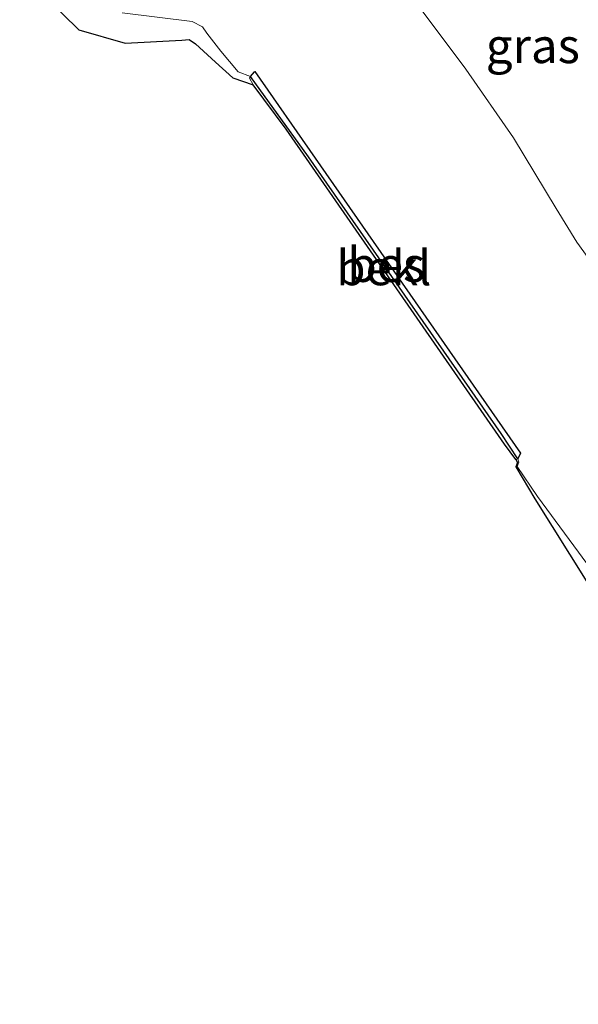
# Model space of a CAD drawing. Units: metres. Extents: x 83301 to 90001, y 456249 to 462504.
# Drawn here: x 85064 to 85104, y 457101 to 457171 of the extents above; entities that cross this region are included whole.
import ezdxf
from ezdxf.enums import TextEntityAlignment as Align

# ---------------------------------------------------------------- set-up
doc = ezdxf.new("R2010")
doc.units = ezdxf.units.M
for name, color, linetype, lineweight in [('B-ME-IE-GRASLAND-GV-B6', 93, 'Continuous', 18), ('B-ME-KG-KADASTRAAL-OPNAMEDTMGRENS-L-B1', 10, 'Continuous', 25), ('B-ME-OB-BEKLEDING-GV-B6', 253, 'Continuous', 18), ('B-ME-OB-BESCHOEIING-GV-B6', 10, 'Continuous', 25), ('B-ME-OG-WATER-GV-B6', 153, 'Continuous', 18)]:
    doc.layers.add(name, color=color, linetype=linetype, lineweight=lineweight)
doc.styles.add('NLCS-ISO', font='NLCS-ISO.TTF')

msp = doc.modelspace()

# ---------------------------------------------------------------- linework, layer by layer
at = {"layer": 'B-ME-IE-GRASLAND-GV-B6'}
for points in [[(85080.212, 457167.205, -1.29), (85080.134, 457167.085, -1.164), (85080.413, 457166.609, -1.143), (85078.937, 457167.118, -1.079), (85077.7, 457168.248, -1.052), (85076.258, 457169.562, -1.031), (85075.811, 457169.855, -1.014), (85075.271, 457169.816, -0.941), (85071.188, 457169.599, -0.882), (85067.87, 457170.55, -0.872), (85065.575, 457172.83, -0.855)], [(85139.625, 457100.478, -1.29), (85139.771, 457100.661, -1.29), (85140.566, 457101.186, -1.29), (85140.124, 457102.68, -1.29), (85139.331, 457104.069, -1.29), (85136.835, 457107.53, -1.29), (85134.641, 457110.951, -1.29), (85131.813, 457114.931, -1.29), (85128.235, 457119.944, -1.29), (85126.17, 457122.925, -1.29), (85122.85, 457127.945, -1.29), (85120.362, 457131.268, -1.29), (85116.603, 457136.806, -1.29), (85114.136, 457140.739, -1.29), (85111.301, 457144.859, -1.29), (85108.768, 457148.274, -1.29), (85103.678, 457155.314, -1.29), (85102.185, 457157.734, -1.29), (85099.13, 457162.789, -1.29), (85095.707, 457167.731, -1.29), (85091.974, 457172.709, -1.29)], [(85070.981, 457171.777, -1.294), (85076.012, 457171.15, -1.27), (85076.748, 457170.773, -1.287), (85077.067, 457170.325, -1.29), (85078.082, 457169.033, -1.314), (85079.316, 457167.538, -1.283), (85080.212, 457167.205, -1.29)], [(85104.407, 457130.891, -1.073), (85100.663, 457136.849, -1.147), (85099.295, 457139.152, -1.057), (85099.409, 457139.465, -1.077), (85099.287, 457139.697, -1.167), (85099.428, 457139.743, -1.29), (85099.503, 457139.494, -1.297), (85099.397, 457139.181, -1.259), (85100.847, 457137.024, -1.27), (85105.069, 457131.308, -1.292)]]:
    msp.add_polyline3d(points, dxfattribs=at)
at = {"layer": 'B-ME-KG-KADASTRAAL-OPNAMEDTMGRENS-L-B1'}
for points in [[(85066.718, 457186.465, -1.082), (85066.603, 457185.925, -1.093), (85064.439, 457183.783, -0.939), (85063.611, 457180.357, -0.873), (85064.189, 457175.719, -0.784), (85065.575, 457172.83, -0.855), (85067.87, 457170.55, -0.872), (85071.188, 457169.599, -0.882), (85075.271, 457169.816, -0.941), (85075.811, 457169.855, -1.014), (85076.258, 457169.562, -1.031), (85077.7, 457168.248, -1.052), (85078.937, 457167.118, -1.079), (85080.413, 457166.609, -1.143)], [(85099.287, 457139.697, -1.167), (85098.48, 457140.784, -1.202), (85082.778, 457163.417, -1.117), (85080.413, 457166.609, -1.143)], [(85099.287, 457139.697, -1.167), (85099.409, 457139.465, -1.077), (85099.295, 457139.152, -1.057), (85100.663, 457136.849, -1.147), (85104.407, 457130.891, -1.073), (85107.959, 457125.377, -1.091), (85108.383, 457123.592, -1.005), (85108.448, 457122.628, -0.997), (85108.073, 457120.286, -0.938), (85107.484, 457116.858, -0.901), (85107.521, 457112.252, -0.812), (85109.095, 457108.861, -0.804), (85111.208, 457104.678, -0.725), (85114.2, 457101.794, -0.815), (85117.836, 457099.947, -0.871), (85121.84, 457098.704, -0.906)]]:
    msp.add_polyline3d(points, dxfattribs=at)
at = {"layer": 'B-ME-OB-BEKLEDING-GV-B6'}
msp.add_polyline3d([(85099.428, 457139.743, -1.29), (85099.287, 457139.697, -1.167), (85098.48, 457140.784, -1.202), (85082.778, 457163.417, -1.117), (85080.413, 457166.609, -1.143), (85080.134, 457167.085, -1.164), (85080.212, 457167.205, -1.29), (85084.389, 457161.426, -1.29), (85098.243, 457141.563, -1.29), (85099.428, 457139.743, -1.29)], dxfattribs=at)
at = {"layer": 'B-ME-OB-BESCHOEIING-GV-B6'}
msp.add_polyline3d([(85099.428, 457139.743, -1.29), (85098.243, 457141.563, -1.29), (85084.389, 457161.426, -1.29), (85080.212, 457167.205, -1.29), (85080.499, 457167.537, -1.31), (85080.53, 457167.573, -1.31), (85084.855, 457161.34, -1.31), (85099.634, 457140.143, -1.31), (85099.428, 457139.743, -1.29)], dxfattribs=at)
at = {"layer": 'B-ME-OG-WATER-GV-B6'}
for points in [[(85091.974, 457172.709, -1.29), (85095.707, 457167.731, -1.29), (85099.13, 457162.789, -1.29), (85102.185, 457157.734, -1.29), (85103.678, 457155.314, -1.29), (85108.768, 457148.274, -1.29), (85111.301, 457144.859, -1.29), (85114.136, 457140.739, -1.29), (85116.603, 457136.806, -1.29), (85120.362, 457131.268, -1.29), (85122.85, 457127.945, -1.29), (85126.17, 457122.925, -1.29), (85128.235, 457119.944, -1.29), (85131.813, 457114.931, -1.29), (85134.641, 457110.951, -1.29), (85136.835, 457107.53, -1.29), (85139.331, 457104.069, -1.29), (85140.124, 457102.68, -1.29), (85140.566, 457101.186, -1.29), (85139.771, 457100.661, -1.29), (85139.625, 457100.478, -1.29)], [(85105.069, 457131.308, -1.292), (85100.847, 457137.024, -1.27), (85099.397, 457139.181, -1.259), (85099.503, 457139.494, -1.297), (85099.428, 457139.743, -1.29), (85099.634, 457140.143, -1.31), (85084.855, 457161.34, -1.31), (85080.53, 457167.573, -1.31), (85080.499, 457167.537, -1.31), (85080.212, 457167.205, -1.29), (85079.316, 457167.538, -1.283), (85078.082, 457169.033, -1.314), (85077.067, 457170.325, -1.29), (85076.748, 457170.773, -1.287), (85076.012, 457171.15, -1.27), (85070.981, 457171.777, -1.294)]]:
    msp.add_polyline3d(points, dxfattribs=at)

# ---------------------------------------------------------------- texts
at = {"layer": 'B-ME-IE-GRASLAND-GV-B6', "ltscale": 0.2, "style": 'NLCS-ISO'}
msp.add_text('gras', height=2.5, dxfattribs=at).set_placement((85100.515, 457169.4175), align=Align.MIDDLE_CENTER)
at = {"layer": 'B-ME-OB-BEKLEDING-GV-B6', "ltscale": 0.2, "style": 'NLCS-ISO'}
msp.add_text('bekl', height=2.5, dxfattribs=at).set_placement((85089.8027, 457153.4578), align=Align.MIDDLE_CENTER)
at = {"layer": 'B-ME-OB-BESCHOEIING-GV-B6', "ltscale": 0.2, "style": 'NLCS-ISO'}
msp.add_text('bes', height=2.5, dxfattribs=at).set_placement((85089.9753, 457153.6937), align=Align.MIDDLE_CENTER)

doc.saveas('drawing.dxf')
